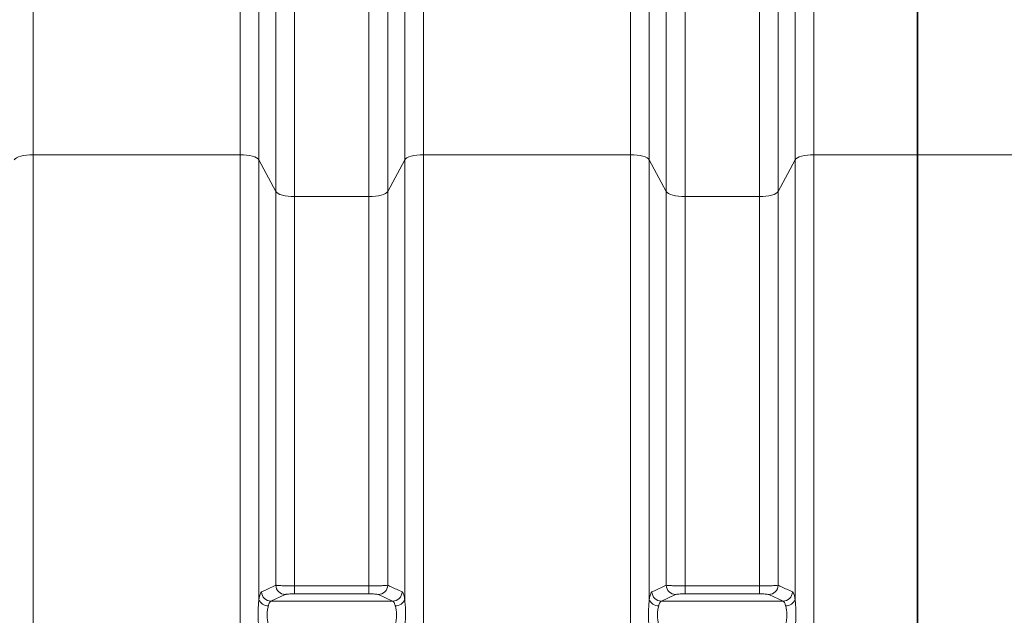
# Model space of a CAD drawing. Units: millimetres. Extents: x 2570 to 8927, y 3565 to 9374.
# Drawn here: x 3798 to 4416, y 7026 to 7399 of the extents above; entities that cross this region are included whole.
import ezdxf

# ---------------------------------------------------------------- set-up
doc = ezdxf.new("R2010")
doc.units = ezdxf.units.MM

msp = doc.modelspace()

# ---------------------------------------------------------------- linework, layer by layer
at = {"color": 8, "linetype": 'Continuous', "lineweight": 18}
for p, q in [((3806.36, 7465.86), (3806.36, 7314.66)), ((3936.22, 7314.66), (3936.22, 7465.86)), ((4051.36, 7465.86), (4051.36, 7314.66)), ((4181.22, 7314.66), (4181.22, 7465.86)), ((4296.36, 7465.86), (4296.36, 7314.66)), ((3948.04, 7458.66), (3948.04, 7311.4)), ((4039.54, 7311.4), (4039.54, 7458.66)), ((4193.04, 7458.66), (4193.04, 7311.4)), ((4284.54, 7311.4), (4284.54, 7458.66)), ((3958.65, 7291.66), (3958.65, 7414.97)), ((4028.93, 7414.97), (4028.93, 7291.66)), ((4203.65, 7291.66), (4203.65, 7414.97)), ((4273.93, 7414.97), (4273.93, 7291.66)), ((3970.47, 7407.77), (3970.47, 7288.4)), ((4017.12, 7288.4), (4017.12, 7407.77)), ((4215.47, 7407.77), (4215.47, 7288.4)), ((4262.12, 7288.4), (4262.12, 7407.77)), ((3806.36, 7314.66), (3806.36, 6271.08)), ((3936.22, 7314.66), (3806.36, 7314.66)), ((3936.22, 6271.08), (3936.22, 7314.66)), ((3948.04, 7311.4), (3948.04, 7035.62)), ((3958.65, 7291.66), (3948.04, 7311.4)), ((4039.54, 7311.4), (4028.93, 7291.66)), ((4039.54, 7035.62), (4039.54, 7311.4)), ((4051.36, 7314.66), (4051.36, 6271.08)), ((4181.22, 7314.66), (4051.36, 7314.66)), ((4181.22, 6343.93), (4181.22, 7314.66)), ((4193.04, 7311.4), (4193.04, 7035.62)), ((4203.65, 7291.66), (4193.04, 7311.4)), ((4284.54, 7311.4), (4273.93, 7291.66)), ((4284.54, 7035.62), (4284.54, 7311.4)), ((4296.36, 7314.66), (4296.36, 6343.93)), ((4361.29, 7314.66), (4296.36, 7314.66)), ((4361.29, 7314.66), (4426.22, 7314.66)), ((3958.65, 7044.58), (3958.65, 7291.66)), ((4028.93, 7291.66), (4028.93, 7044.58)), ((4203.65, 7044.58), (4203.65, 7291.66)), ((4273.93, 7291.66), (4273.93, 7044.58)), ((3970.47, 7288.4), (3970.47, 7044.2)), ((4017.12, 7288.4), (3970.47, 7288.4)), ((4017.12, 7044.2), (4017.12, 7288.4)), ((4215.47, 7288.4), (4215.47, 7044.2)), ((4262.12, 7288.4), (4215.47, 7288.4)), ((4262.12, 7044.2), (4262.12, 7288.4)), ((3964.56, 7038.76), (3955.61, 7034.59)), ((3970.47, 7044.2), (3970.47, 7039.16)), ((3970.47, 7044.2), (4017.12, 7044.2)), ((4017.12, 7039.16), (3970.47, 7039.16)), ((4017.12, 7044.2), (4017.12, 7039.16)), ((4031.98, 7034.59), (4023.03, 7038.76)), ((4209.56, 7038.76), (4200.61, 7034.59)), ((4215.47, 7044.2), (4215.47, 7039.16)), ((4215.47, 7044.2), (4262.12, 7044.2)), ((4262.12, 7039.16), (4215.47, 7039.16)), ((4262.12, 7044.2), (4262.12, 7039.16)), ((4276.98, 7034.59), (4268.03, 7038.76)), ((3955.61, 7034.59), (4031.98, 7034.59)), ((4200.61, 7034.59), (4276.98, 7034.59))]:
    msp.add_line(p, q, dxfattribs=at)
at = {"color": 7, "linetype": 'Continuous', "lineweight": 35}
for p, q in [((4361.29, 7314.66), (4361.29, 7464.68)), ((4361.29, 6271.08), (4361.29, 7314.66))]:
    msp.add_line(p, q, dxfattribs=at)
at = {"color": 8, "linetype": 'Continuous', "lineweight": 18, "flags": 128}
for points in [[(3794.54, 7311.4), (3795.09, 7312.06), (3795.97, 7312.69), (3797.17, 7313.25), (3798.65, 7313.73), (3800.36, 7314.13), (3802.26, 7314.42), (3804.28, 7314.6), (3806.36, 7314.66)], [(3936.22, 7314.66), (3938.31, 7314.6), (3940.33, 7314.42), (3942.22, 7314.13), (3943.94, 7313.73), (3945.42, 7313.25), (3946.62, 7312.69), (3947.5, 7312.06), (3948.04, 7311.4)], [(4039.54, 7311.4), (4040.09, 7312.06), (4040.97, 7312.69), (4042.17, 7313.25), (4043.65, 7313.73), (4045.36, 7314.13), (4047.26, 7314.42), (4049.28, 7314.6), (4051.36, 7314.66)], [(4181.22, 7314.66), (4183.31, 7314.6), (4185.33, 7314.42), (4187.22, 7314.13), (4188.94, 7313.73), (4190.42, 7313.25), (4191.62, 7312.69), (4192.5, 7312.06), (4193.04, 7311.4)], [(4284.54, 7311.4), (4285.09, 7312.06), (4285.97, 7312.69), (4287.17, 7313.25), (4288.65, 7313.73), (4290.36, 7314.13), (4292.26, 7314.42), (4294.28, 7314.6), (4296.36, 7314.66)], [(3958.65, 7291.66), (3959.19, 7290.99), (3960.08, 7290.37), (3961.28, 7289.81), (3962.75, 7289.32), (3964.47, 7288.93), (3966.36, 7288.64), (3968.38, 7288.46), (3970.47, 7288.4)], [(4017.12, 7288.4), (4019.2, 7288.46), (4021.22, 7288.64), (4023.12, 7288.93), (4024.83, 7289.32), (4026.31, 7289.81), (4027.51, 7290.37), (4028.39, 7290.99), (4028.93, 7291.66)], [(4203.65, 7291.66), (4204.19, 7290.99), (4205.08, 7290.37), (4206.28, 7289.81), (4207.75, 7289.32), (4209.47, 7288.93), (4211.36, 7288.64), (4213.38, 7288.46), (4215.47, 7288.4)], [(4262.12, 7288.4), (4264.2, 7288.46), (4266.22, 7288.64), (4268.12, 7288.93), (4269.83, 7289.32), (4271.31, 7289.81), (4272.51, 7290.37), (4273.39, 7290.99), (4273.93, 7291.66)]]:
    msp.add_lwpolyline(points, dxfattribs=at)
at = {"color": 8, "linetype": 'Continuous', "lineweight": 18}
for centre, radius, start, end in [((3964.69, 7044.8), 6.04, 182.11155, 268.77683), ((4022.9, 7044.8), 6.04, 271.22317, 357.88845), ((4209.69, 7044.8), 6.04, 182.11155, 268.77683), ((4267.9, 7044.8), 6.04, 271.22317, 357.88845), ((3955.74, 7040.63), 6.04, 182.03193, 268.77315), ((4031.85, 7040.63), 6.04, 271.22685, 357.96807), ((4200.74, 7040.63), 6.04, 182.03193, 268.77315), ((4276.85, 7040.63), 6.04, 271.22685, 357.96807), ((3953.84, 7037.78), 6.19, 200.43286, 270.98835), ((4033.74, 7037.78), 6.19, 269.01165, 339.56714), ((4198.84, 7037.78), 6.19, 200.43286, 270.98835), ((4278.74, 7037.78), 6.19, 269.01165, 339.56714)]:
    msp.add_arc(centre, radius, start, end, dxfattribs=at)
for points, knots in [([(3949.7, 7040.42), (3950.37, 7040.73), (3953.36, 7042.12), (3956.34, 7043.5), (3958.65, 7044.58)], [0, 0, 0, 0, 0.226649, 1, 1, 1, 1]), ([(3958.65, 7044.58), (3958.8, 7044.55), (3959.1, 7044.5), (3959.98, 7044.43), (3961.16, 7044.37), (3962.61, 7044.31), (3964.3, 7044.26), (3966.19, 7044.23), (3968.27, 7044.21), (3969.73, 7044.2), (3970.47, 7044.2)], [0, 0, 0, 0, 0.121397, 0.246391, 0.368564, 0.494452, 0.615267, 0.739724, 0.867661, 1, 1, 1, 1]), ([(4017.12, 7044.2), (4018.44, 7044.21), (4021.07, 7044.22), (4024.6, 7044.29), (4027.32, 7044.4), (4028.56, 7044.5), (4028.88, 7044.56), (4028.93, 7044.58)], [0, 0, 0, 0, 0.2356, 0.470082, 0.705895, 0.946515, 1, 1, 1, 1]), ([(4028.93, 7044.58), (4029.61, 7044.26), (4032.59, 7042.87), (4035.58, 7041.49), (4037.89, 7040.42)], [0, 0, 0, 0, 0.226649, 1, 1, 1, 1]), ([(4194.7, 7040.42), (4195.37, 7040.73), (4198.36, 7042.12), (4201.34, 7043.5), (4203.65, 7044.58)], [0, 0, 0, 0, 0.226649, 1, 1, 1, 1]), ([(4203.65, 7044.58), (4203.8, 7044.55), (4204.1, 7044.5), (4204.98, 7044.43), (4206.16, 7044.37), (4207.61, 7044.31), (4209.3, 7044.26), (4211.19, 7044.23), (4213.27, 7044.21), (4214.73, 7044.2), (4215.47, 7044.2)], [0, 0, 0, 0, 0.121397, 0.246391, 0.368564, 0.494452, 0.615267, 0.739724, 0.867661, 1, 1, 1, 1]), ([(4262.12, 7044.2), (4263.44, 7044.21), (4266.07, 7044.22), (4269.6, 7044.29), (4272.32, 7044.4), (4273.56, 7044.5), (4273.88, 7044.56), (4273.93, 7044.58)], [0, 0, 0, 0, 0.2356, 0.470082, 0.705895, 0.946515, 1, 1, 1, 1]), ([(4273.93, 7044.58), (4274.61, 7044.26), (4277.59, 7042.87), (4280.58, 7041.49), (4282.89, 7040.42)], [0, 0, 0, 0, 0.226649, 1, 1, 1, 1]), ([(3948.04, 7035.62), (3948.1, 7036), (3948.25, 7037), (3948.56, 7038.32), (3949.04, 7039.79), (3949.44, 7040.18), (3949.7, 7040.42)], [0, 0, 0, 0, 0.143225, 0.371421, 0.606051, 1, 1, 1, 1]), ([(3970.47, 7039.16), (3969.74, 7039.16), (3968.31, 7039.15), (3966.49, 7039.05), (3965.12, 7038.92), (3964.74, 7038.81), (3964.56, 7038.76)], [0, 0, 0, 0, 0.257924, 0.502316, 0.751241, 1, 1, 1, 1]), ([(4023.03, 7038.76), (4023, 7038.77), (4022.84, 7038.83), (4022.22, 7038.95), (4020.86, 7039.07), (4019.1, 7039.15), (4017.78, 7039.16), (4017.12, 7039.16)], [0, 0, 0, 0, 0.054066, 0.296714, 0.53304, 0.766469, 1, 1, 1, 1]), ([(4037.89, 7040.42), (4038.04, 7040.3), (4038.35, 7040.07), (4038.77, 7039.16), (4039.16, 7037.83), (4039.4, 7036.57), (4039.52, 7035.76), (4039.54, 7035.62)], [0, 0, 0, 0, 0.233176, 0.473047, 0.706192, 0.946225, 1, 1, 1, 1]), ([(4193.04, 7035.62), (4193.1, 7036), (4193.25, 7037), (4193.56, 7038.32), (4194.04, 7039.79), (4194.44, 7040.18), (4194.7, 7040.42)], [0, 0, 0, 0, 0.143225, 0.371421, 0.606051, 1, 1, 1, 1]), ([(4215.47, 7039.16), (4214.74, 7039.16), (4213.31, 7039.15), (4211.49, 7039.05), (4210.12, 7038.92), (4209.74, 7038.81), (4209.56, 7038.76)], [0, 0, 0, 0, 0.2579242, 0.5023156, 0.7512406, 1, 1, 1, 1]), ([(4268.03, 7038.76), (4268, 7038.77), (4267.84, 7038.83), (4267.22, 7038.95), (4265.86, 7039.07), (4264.1, 7039.15), (4262.78, 7039.16), (4262.12, 7039.16)], [0, 0, 0, 0, 0.054066, 0.296714, 0.53304, 0.766469, 1, 1, 1, 1]), ([(4282.89, 7040.42), (4283.04, 7040.3), (4283.35, 7040.07), (4283.77, 7039.16), (4284.16, 7037.83), (4284.4, 7036.57), (4284.52, 7035.76), (4284.54, 7035.62)], [0, 0, 0, 0, 0.233176, 0.473047, 0.706192, 0.946225, 1, 1, 1, 1]), ([(3948.04, 7016.9), (3947.93, 7018.21), (3947.67, 7021.16), (3947.42, 7026.04), (3947.57, 7030.27), (3947.83, 7033.47), (3947.97, 7034.9), (3948.04, 7035.62)], [0, 0, 0, 0, 0.208549, 0.468194, 0.741413, 0.869718, 1, 1, 1, 1]), ([(3955.61, 7034.59), (3955.35, 7034.44), (3954.8, 7034.1), (3954.26, 7032.84), (3954.01, 7031.83), (3953.95, 7031.59)], [0, 0, 0, 0, 0.396206, 0.857454, 1, 1, 1, 1]), ([(4033.64, 7031.59), (4033.61, 7031.68), (4033.4, 7032.58), (4032.89, 7033.99), (4032.28, 7034.39), (4031.98, 7034.59)], [0, 0, 0, 0, 0.0535771, 0.5252761, 1, 1, 1, 1]), ([(4039.54, 7035.62), (4039.66, 7034.44), (4039.92, 7031.81), (4040.17, 7027.09), (4040.02, 7022.77), (4039.75, 7019.33), (4039.61, 7017.71), (4039.54, 7016.9)], [0, 0, 0, 0, 0.208549, 0.468194, 0.741413, 0.869718, 1, 1, 1, 1]), ([(4193.04, 7016.9), (4192.93, 7018.21), (4192.67, 7021.16), (4192.42, 7026.04), (4192.57, 7030.27), (4192.83, 7033.47), (4192.97, 7034.9), (4193.04, 7035.62)], [0, 0, 0, 0, 0.208549, 0.468194, 0.741413, 0.869718, 1, 1, 1, 1]), ([(4200.61, 7034.59), (4200.35, 7034.44), (4199.8, 7034.1), (4199.26, 7032.84), (4199.01, 7031.83), (4198.95, 7031.59)], [0, 0, 0, 0, 0.396206, 0.857454, 1, 1, 1, 1]), ([(4278.64, 7031.59), (4278.61, 7031.68), (4278.4, 7032.58), (4277.89, 7033.99), (4277.28, 7034.39), (4276.98, 7034.59)], [0, 0, 0, 0, 0.053577, 0.525276, 1, 1, 1, 1]), ([(4284.54, 7035.62), (4284.66, 7034.44), (4284.92, 7031.81), (4285.17, 7027.09), (4285.02, 7022.77), (4284.75, 7019.33), (4284.61, 7017.71), (4284.54, 7016.9)], [0, 0, 0, 0, 0.208549, 0.468194, 0.741413, 0.869718, 1, 1, 1, 1]), ([(3953.95, 7031.59), (3953.74, 7030.71), (3953.31, 7028.98), (3953.01, 7025.67), (3953.41, 7022.51), (3953.78, 7020.71), (3953.95, 7019.88)], [0, 0, 0, 0, 0.265874, 0.530092, 0.78336, 1, 1, 1, 1]), ([(4033.64, 7019.88), (4033.85, 7020.91), (4034.27, 7022.96), (4034.58, 7026.37), (4034.17, 7029.37), (4033.8, 7030.89), (4033.64, 7031.59)], [0, 0, 0, 0, 0.265874, 0.530092, 0.78336, 1, 1, 1, 1]), ([(4198.95, 7031.59), (4198.74, 7030.71), (4198.31, 7028.98), (4198.01, 7025.67), (4198.41, 7022.51), (4198.78, 7020.71), (4198.95, 7019.88)], [0, 0, 0, 0, 0.265874, 0.530092, 0.78336, 1, 1, 1, 1]), ([(4278.64, 7019.88), (4278.85, 7020.91), (4279.27, 7022.96), (4279.58, 7026.37), (4279.17, 7029.37), (4278.8, 7030.89), (4278.64, 7031.59)], [0, 0, 0, 0, 0.265874, 0.530092, 0.78336, 1, 1, 1, 1])]:
    msp.add_open_spline(points, degree=3, knots=knots, dxfattribs=at)

doc.saveas('drawing.dxf')
